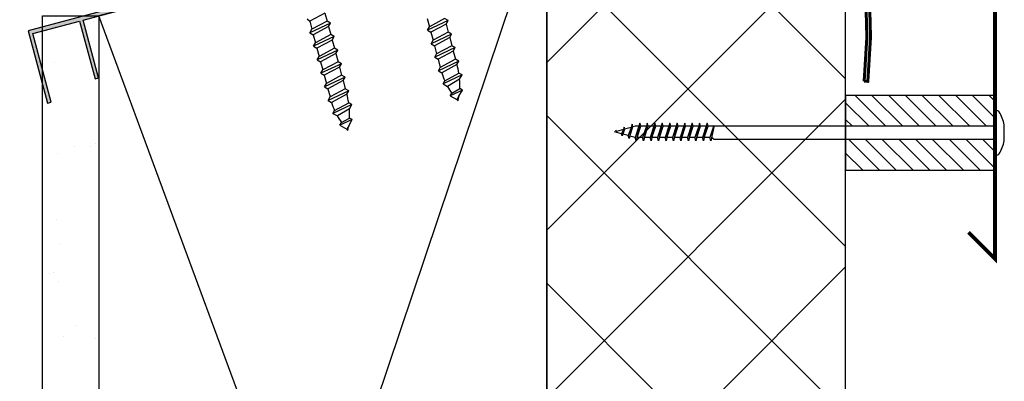
# Model space of a CAD drawing. Units: millimetres. Extents: x 15714 to 16431, y 4801 to 5415.
# Drawn here: x 15910 to 16174, y 5127 to 5224 of the extents above; entities that cross this region are included whole.
import ezdxf

# ---------------------------------------------------------------- set-up
doc = ezdxf.new("R2010")
doc.units = ezdxf.units.MM
doc.layers.get('0').update_dxf_attribs({"lineweight": 60})
for name, color, linetype in [('008Grey', 8, 'Continuous'), ('A98', 7, 'Continuous'), ('Anarbeiten', 7, 'Continuous')]:
    doc.layers.add(name, color=color, linetype=linetype)
doc.layers.add('Dämmung', color=7, linetype='Continuous', lineweight=5)

# ---------------------------------------------------------------- blocks, each defined once
blk = doc.blocks.new('KF-Leiste')
at = {"layer": 'Anarbeiten', "linetype": 'Continuous'}
h = blk.add_hatch(color=256, dxfattribs=at)
h.dxf.hatch_style = 1
h.paths.add_polyline_path([(1735.18, 1460), (1651.74, 1426.29), (1659.23, 1407.74), (1660.15, 1408.12), (1653.04, 1425.73), (1665.09, 1430.6), (1671.08, 1415.77), (1672.01, 1416.14), (1666.02, 1430.98), (1735.56, 1459.07)])
at = {"layer": 'Anarbeiten', "linetype": 'Continuous', "elevation": 0}
blk.add_lwpolyline([(1735.18, 1460), (1651.74, 1426.29), (1659.23, 1407.74), (1660.15, 1408.12), (1653.04, 1425.73), (1665.09, 1430.6), (1671.08, 1415.77), (1672.01, 1416.14), (1666.02, 1430.98), (1735.56, 1459.07)], close=True, dxfattribs=at)
blk = doc.blocks.new('A98 F')
at = {"layer": 'A98'}
for p, q in [((6624.99, 568.6, 0), (6625.5, 567.81, 0)), ((6624.99, 568.6, 0), (6625.5, 567.81, 0)), ((6630, 568.86, 0), (6625.5, 567.81, 0)), ((6630, 568.86, 0), (6625.5, 567.81, 0)), ((6625.5, 567.81, 0), (6625.5, 565.56, 0)), ((6625.5, 567.81, 0), (6625.5, 565.56, 0)), ((6630, 568.86, 0), (6630, 566.61, 0)), ((6630, 568.86, 0), (6630, 566.61, 0)), ((6630.75, 565.86, 0), (6624.75, 564.81, 0)), ((6630.75, 565.86, 0), (6624.75, 564.81, 0)), ((6624.75, 564.81, 0), (6625.5, 565.56, 0)), ((6624.75, 564.81, 0), (6625.5, 565.56, 0)), ((6624.75, 564.81, 0), (6625.5, 564.06, 0)), ((6624.75, 564.81, 0), (6625.5, 564.06, 0)), ((6630, 566.61, 0), (6625.5, 565.56, 0)), ((6630, 566.61, 0), (6625.5, 565.56, 0)), ((6630, 565.11, 0), (6625.5, 564.06, 0)), ((6630, 565.11, 0), (6625.5, 564.06, 0)), ((6630.75, 565.86, 0), (6630, 566.61, 0)), ((6630.75, 565.86, 0), (6630, 566.61, 0)), ((6630, 565.11, 0), (6630.75, 565.86, 0)), ((6630, 565.11, 0), (6630.75, 565.86, 0)), ((6630, 565.11, 0), (6630.01, 562.86, 0)), ((6630, 565.11, 0), (6630.01, 562.86, 0)), ((6630, 565.11, 0), (6630.01, 562.86, 0)), ((6630, 565.11, 0), (6630.01, 562.86, 0)), ((6630.76, 562.11, 0), (6624.76, 561.06, 0)), ((6630.76, 562.11, 0), (6624.76, 561.06, 0)), ((6624.76, 561.06, 0), (6625.51, 561.81, 0)), ((6624.76, 561.06, 0), (6625.51, 561.81, 0)), ((6625.5, 564.06, 0), (6625.51, 561.81, 0)), ((6625.5, 564.06, 0), (6625.51, 561.81, 0)), ((6625.5, 564.06, 0), (6625.51, 561.81, 0)), ((6625.5, 564.06, 0), (6625.51, 561.81, 0)), ((6630.01, 562.86, 0), (6625.51, 561.81, 0)), ((6630.01, 562.86, 0), (6625.51, 561.81, 0)), ((6630.76, 562.11, 0), (6630.01, 562.86, 0)), ((6630.76, 562.11, 0), (6630.01, 562.86, 0)), ((6630.01, 561.36, 0), (6630.76, 562.11, 0)), ((6630.01, 561.36, 0), (6630.76, 562.11, 0)), ((6624.76, 561.06, 0), (6625.51, 560.31, 0)), ((6624.76, 561.06, 0), (6625.51, 560.31, 0)), ((6630.01, 561.36, 0), (6625.51, 560.31, 0)), ((6630.01, 561.36, 0), (6625.51, 560.31, 0)), ((6625.51, 560.31, 0), (6625.51, 558.06, 0)), ((6625.51, 560.31, 0), (6625.51, 558.06, 0)), ((6630.01, 559.11, 0), (6625.51, 558.06, 0)), ((6630.01, 559.11, 0), (6625.51, 558.06, 0)), ((6630.01, 561.36, 0), (6630.01, 559.11, 0)), ((6630.01, 561.36, 0), (6630.01, 559.11, 0)), ((6630.76, 558.36, 0), (6630.01, 559.11, 0)), ((6630.76, 558.36, 0), (6630.01, 559.11, 0)), ((6656.07, 560.31, 0), (6656.07, 558.06, 0)), ((6656.07, 560.31, 0), (6656.07, 558.06, 0)), ((6660.57, 559.11, 0), (6656.07, 558.06, 0)), ((6660.57, 559.11, 0), (6656.07, 558.06, 0)), ((6661.32, 558.36, 0), (6660.57, 559.11, 0)), ((6661.32, 558.36, 0), (6660.57, 559.11, 0)), ((6630.76, 558.36, 0), (6624.76, 557.31, 0)), ((6630.76, 558.36, 0), (6624.76, 557.31, 0)), ((6624.76, 557.31, 0), (6625.51, 558.06, 0)), ((6624.76, 557.31, 0), (6625.51, 558.06, 0)), ((6624.76, 557.31, 0), (6625.51, 556.56, 0)), ((6624.76, 557.31, 0), (6625.51, 556.56, 0)), ((6630.01, 557.61, 0), (6625.51, 556.56, 0)), ((6630.01, 557.61, 0), (6625.51, 556.56, 0)), ((6625.51, 556.56, 0), (6625.52, 554.31, 0)), ((6625.51, 556.56, 0), (6625.52, 554.31, 0)), ((6630.01, 557.61, 0), (6630.76, 558.36, 0)), ((6630.01, 557.61, 0), (6630.76, 558.36, 0)), ((6630.01, 557.61, 0), (6630.02, 555.36, 0)), ((6630.01, 557.61, 0), (6630.02, 555.36, 0)), ((6661.32, 558.36, 0), (6655.32, 557.31, 0)), ((6661.32, 558.36, 0), (6655.32, 557.31, 0)), ((6655.32, 557.31, 0), (6656.07, 558.06, 0)), ((6655.32, 557.31, 0), (6656.07, 558.06, 0)), ((6655.32, 557.31, 0), (6656.07, 556.56, 0)), ((6655.32, 557.31, 0), (6656.07, 556.56, 0)), ((6660.57, 557.61, 0), (6656.07, 556.56, 0)), ((6660.57, 557.61, 0), (6656.07, 556.56, 0)), ((6656.07, 556.56, 0), (6656.07, 554.31, 0)), ((6656.07, 556.56, 0), (6656.07, 554.31, 0)), ((6660.57, 557.61, 0), (6661.32, 558.36, 0)), ((6660.57, 557.61, 0), (6661.32, 558.36, 0)), ((6660.57, 557.61, 0), (6660.57, 555.36, 0)), ((6660.57, 557.61, 0), (6660.57, 555.36, 0)), ((6630.77, 554.61, 0), (6624.77, 553.56, 0)), ((6630.77, 554.61, 0), (6624.77, 553.56, 0)), ((6624.77, 553.56, 0), (6625.52, 554.31, 0)), ((6624.77, 553.56, 0), (6625.52, 554.31, 0)), ((6630.02, 555.36, 0), (6625.52, 554.31, 0)), ((6630.02, 555.36, 0), (6625.52, 554.31, 0)), ((6630.02, 553.86, 0), (6625.52, 552.81, 0)), ((6630.02, 553.86, 0), (6625.52, 552.81, 0)), ((6630.77, 554.61, 0), (6630.02, 555.36, 0)), ((6630.77, 554.61, 0), (6630.02, 555.36, 0)), ((6630.02, 553.86, 0), (6630.77, 554.61, 0)), ((6630.02, 553.86, 0), (6630.77, 554.61, 0)), ((6630.02, 553.86, 0), (6630.02, 551.61, 0)), ((6630.02, 553.86, 0), (6630.02, 551.61, 0)), ((6661.32, 554.61, 0), (6655.33, 553.56, 0)), ((6661.32, 554.61, 0), (6655.33, 553.56, 0)), ((6655.33, 553.56, 0), (6656.07, 554.31, 0)), ((6655.33, 553.56, 0), (6656.07, 554.31, 0)), ((6660.57, 555.36, 0), (6656.07, 554.31, 0)), ((6660.57, 555.36, 0), (6656.07, 554.31, 0)), ((6660.58, 553.86, 0), (6656.08, 552.81, 0)), ((6660.58, 553.86, 0), (6656.08, 552.81, 0)), ((6661.32, 554.61, 0), (6660.57, 555.36, 0)), ((6661.32, 554.61, 0), (6660.57, 555.36, 0)), ((6660.58, 553.86, 0), (6661.32, 554.61, 0)), ((6660.58, 553.86, 0), (6661.32, 554.61, 0)), ((6660.58, 553.86, 0), (6660.58, 551.61, 0)), ((6660.58, 553.86, 0), (6660.58, 551.61, 0)), ((6624.77, 553.56, 0), (6625.52, 552.81, 0)), ((6624.77, 553.56, 0), (6625.52, 552.81, 0)), ((6625.52, 552.81, 0), (6625.52, 550.56, 0)), ((6625.52, 552.81, 0), (6625.52, 550.56, 0)), ((6630.02, 551.61, 0), (6625.52, 550.56, 0)), ((6630.02, 551.61, 0), (6625.52, 550.56, 0)), ((6630.77, 550.86, 0), (6630.02, 551.61, 0)), ((6630.77, 550.86, 0), (6630.02, 551.61, 0)), ((6655.33, 553.56, 0), (6656.08, 552.81, 0)), ((6655.33, 553.56, 0), (6656.08, 552.81, 0)), ((6656.08, 552.81, 0), (6656.08, 550.56, 0)), ((6656.08, 552.81, 0), (6656.08, 550.56, 0)), ((6660.58, 551.61, 0), (6656.08, 550.56, 0)), ((6660.58, 551.61, 0), (6656.08, 550.56, 0)), ((6661.33, 550.86, 0), (6660.58, 551.61, 0)), ((6661.33, 550.86, 0), (6660.58, 551.61, 0)), ((6630.77, 550.86, 0), (6624.77, 549.81, 0)), ((6630.77, 550.86, 0), (6624.77, 549.81, 0)), ((6624.77, 549.81, 0), (6625.52, 550.56, 0)), ((6624.77, 549.81, 0), (6625.52, 550.56, 0)), ((6624.77, 549.81, 0), (6625.52, 549.06, 0)), ((6624.77, 549.81, 0), (6625.52, 549.06, 0)), ((6630.02, 550.11, 0), (6625.52, 549.06, 0)), ((6630.02, 550.11, 0), (6625.52, 549.06, 0)), ((6625.52, 549.06, 0), (6625.53, 546.81, 0)), ((6625.52, 549.06, 0), (6625.53, 546.81, 0)), ((6630.02, 550.11, 0), (6630.77, 550.86, 0)), ((6630.02, 550.11, 0), (6630.77, 550.86, 0)), ((6630.02, 550.11, 0), (6630.03, 547.86, 0)), ((6630.02, 550.11, 0), (6630.03, 547.86, 0)), ((6661.33, 550.86, 0), (6655.33, 549.81, 0)), ((6661.33, 550.86, 0), (6655.33, 549.81, 0)), ((6655.33, 549.81, 0), (6656.08, 550.56, 0)), ((6655.33, 549.81, 0), (6656.08, 550.56, 0)), ((6655.33, 549.81, 0), (6656.08, 549.06, 0)), ((6655.33, 549.81, 0), (6656.08, 549.06, 0)), ((6660.58, 550.11, 0), (6656.08, 549.06, 0)), ((6660.58, 550.11, 0), (6656.08, 549.06, 0)), ((6656.08, 549.06, 0), (6656.08, 546.81, 0)), ((6656.08, 549.06, 0), (6656.08, 546.81, 0)), ((6660.58, 550.11, 0), (6661.33, 550.86, 0)), ((6660.58, 550.11, 0), (6661.33, 550.86, 0)), ((6660.58, 550.11, 0), (6660.58, 547.86, 0)), ((6660.58, 550.11, 0), (6660.58, 547.86, 0)), ((6630.78, 547.11, 0), (6624.78, 546.06, 0)), ((6630.78, 547.11, 0), (6624.78, 546.06, 0)), ((6624.78, 546.06, 0), (6625.53, 546.81, 0)), ((6624.78, 546.06, 0), (6625.53, 546.81, 0)), ((6624.78, 546.06, 0), (6625.53, 545.31, 0)), ((6624.78, 546.06, 0), (6625.53, 545.31, 0)), ((6630.03, 547.86, 0), (6625.53, 546.81, 0)), ((6630.03, 547.86, 0), (6625.53, 546.81, 0)), ((6630.03, 546.36, 0), (6625.53, 545.31, 0)), ((6630.03, 546.36, 0), (6625.53, 545.31, 0)), ((6630.78, 547.11, 0), (6630.03, 547.86, 0)), ((6630.78, 547.11, 0), (6630.03, 547.86, 0)), ((6630.03, 546.36, 0), (6630.78, 547.11, 0)), ((6630.03, 546.36, 0), (6630.78, 547.11, 0)), ((6661.33, 547.11, 0), (6655.34, 546.06, 0)), ((6661.33, 547.11, 0), (6655.34, 546.06, 0)), ((6655.34, 546.06, 0), (6656.08, 546.81, 0)), ((6655.34, 546.06, 0), (6656.08, 546.81, 0)), ((6655.34, 546.06, 0), (6656.09, 545.31, 0)), ((6655.34, 546.06, 0), (6656.09, 545.31, 0)), ((6660.58, 547.86, 0), (6656.08, 546.81, 0)), ((6660.58, 547.86, 0), (6656.08, 546.81, 0)), ((6660.58, 546.36, 0), (6656.09, 545.31, 0)), ((6660.58, 546.36, 0), (6656.09, 545.31, 0)), ((6661.33, 547.11, 0), (6660.58, 547.86, 0)), ((6661.33, 547.11, 0), (6660.58, 547.86, 0)), ((6660.58, 546.36, 0), (6661.33, 547.11, 0)), ((6660.58, 546.36, 0), (6661.33, 547.11, 0)), ((6630.61, 543.33, 0), (6625.11, 542.37, 0)), ((6630.61, 543.33, 0), (6625.11, 542.37, 0)), ((6625.76, 543.02, 0), (6629.93, 544, 0)), ((6625.76, 543.02, 0), (6629.93, 544, 0)), ((6629.7, 542.42, 0), (6630.61, 543.33, 0)), ((6629.7, 542.42, 0), (6630.61, 543.33, 0)), ((6630.61, 543.33, 0), (6629.93, 544, 0)), ((6630.61, 543.33, 0), (6629.93, 544, 0)), ((6661.17, 543.33, 0), (6655.67, 542.37, 0)), ((6661.17, 543.33, 0), (6655.67, 542.37, 0)), ((6656.31, 543.02, 0), (6660.49, 544, 0)), ((6656.31, 543.02, 0), (6660.49, 544, 0)), ((6660.26, 542.42, 0), (6661.17, 543.33, 0)), ((6660.26, 542.42, 0), (6661.17, 543.33, 0)), ((6661.17, 543.33, 0), (6660.49, 544, 0)), ((6661.17, 543.33, 0), (6660.49, 544, 0)), ((6625.11, 542.37, 0), (6625.76, 543.02, 0)), ((6625.11, 542.37, 0), (6625.76, 543.02, 0)), ((6625.11, 542.37, 0), (6626.09, 541.39, 0)), ((6625.11, 542.37, 0), (6626.09, 541.39, 0)), ((6629.7, 542.42, 0), (6626.09, 541.39, 0)), ((6629.7, 542.42, 0), (6626.09, 541.39, 0)), ((6655.67, 542.37, 0), (6656.31, 543.02, 0)), ((6655.67, 542.37, 0), (6656.31, 543.02, 0)), ((6655.67, 542.37, 0), (6656.64, 541.39, 0)), ((6655.67, 542.37, 0), (6656.64, 541.39, 0)), ((6660.26, 542.42, 0), (6656.64, 541.39, 0)), ((6660.26, 542.42, 0), (6656.64, 541.39, 0)), ((6629.68, 539.42, 0), (6626.12, 538.79, 0)), ((6629.68, 539.42, 0), (6626.12, 538.79, 0)), ((6626.12, 538.79, 0), (6626.7, 539.38, 0)), ((6626.12, 538.79, 0), (6626.7, 539.38, 0)), ((6626.12, 538.79, 0), (6627.59, 537.33, 0)), ((6626.12, 538.79, 0), (6627.59, 537.33, 0)), ((6626.7, 539.38, 0), (6629.08, 540.01, 0)), ((6626.7, 539.38, 0), (6629.08, 540.01, 0)), ((6628.34, 538.08, 0), (6627.59, 537.33, 0)), ((6628.34, 538.08, 0), (6627.59, 537.33, 0)), ((6628.34, 538.08, 0), (6629.68, 539.42, 0)), ((6628.34, 538.08, 0), (6629.68, 539.42, 0)), ((6629.68, 539.42, 0), (6629.08, 540.01, 0)), ((6629.68, 539.42, 0), (6629.08, 540.01, 0)), ((6660.23, 539.42, 0), (6656.68, 538.79, 0)), ((6660.23, 539.42, 0), (6656.68, 538.79, 0)), ((6656.68, 538.79, 0), (6657.26, 539.38, 0)), ((6656.68, 538.79, 0), (6657.26, 539.38, 0)), ((6656.68, 538.79, 0), (6658.15, 537.33, 0)), ((6656.68, 538.79, 0), (6658.15, 537.33, 0)), ((6657.26, 539.38, 0), (6659.64, 540.01, 0)), ((6657.26, 539.38, 0), (6659.64, 540.01, 0)), ((6658.9, 538.08, 0), (6658.15, 537.33, 0)), ((6658.9, 538.08, 0), (6658.15, 537.33, 0)), ((6658.9, 538.08, 0), (6660.23, 539.42, 0)), ((6658.9, 538.08, 0), (6660.23, 539.42, 0)), ((6660.23, 539.42, 0), (6659.64, 540.01, 0)), ((6660.23, 539.42, 0), (6659.64, 540.01, 0))]:
    blk.add_line(p, q, dxfattribs=at)
for centre, start, end in [((6610.54, 546.04, 0), 353.9925, 0.9619), ((6610.54, 546.04, 0), 353.9925, 0.9619), ((6641.1, 546.04, 0), 353.9925, 0.9619), ((6641.1, 546.04, 0), 353.9925, 0.9619), ((6645.01, 546.09, 0), 182.2759, 189.0525), ((6645.01, 546.09, 0), 182.2759, 189.0525), ((6675.57, 546.09, 0), 182.2759, 189.0525), ((6675.57, 546.09, 0), 182.2759, 189.0525), ((6645.01, 546.09, 0), 193.9325, 200.1219), ((6645.01, 546.09, 0), 193.9325, 200.1219), ((6610.54, 546.04, 0), 341.9685, 349.2937), ((6610.54, 546.04, 0), 341.9685, 349.2937), ((6675.57, 546.09, 0), 193.9325, 200.1219), ((6675.57, 546.09, 0), 193.9325, 200.1219), ((6641.1, 546.04, 0), 341.9685, 349.2937), ((6641.1, 546.04, 0), 341.9685, 349.2937), ((6610.54, 546.04, 0), 332.1862, 335.8849), ((6610.54, 546.04, 0), 332.1862, 335.8849), ((6641.1, 546.04, 0), 332.1862, 335.8849), ((6641.1, 546.04, 0), 332.1862, 335.8849), ((6645.01, 546.09, 0), 206.6808, 207.9574), ((6645.01, 546.09, 0), 206.6808, 207.9574), ((6675.57, 546.09, 0), 206.6808, 207.9574), ((6675.57, 546.09, 0), 206.6808, 207.9574)]:
    blk.add_arc(centre, 19.5, start, end, dxfattribs=at)

msp = doc.modelspace()

# ---------------------------------------------------------------- hatches: boundary and pattern name
at = {"lineweight": -3}
h = msp.add_hatch(dxfattribs=at)
h.set_pattern_fill('AR-SAND', color=256, scale=0.5)
h.set_pattern_definition([(37.5, (-300.308, -1187.77), (-0.800016, 24.470662), [0, -19.304, 0, -21.59, 0, -20.6375]), (7.5, (-300.308, -1187.77), (22.476164, 35.841255), [0, -10.414, 0, -17.399, 0, -6.6675]), (327.5, (-315.93, -1187.77), (39.549619, 0.07186), [0, -6.35, 0, -22.86, 0, -29.845]), (317.5, (-315.93, -1187.77), (38.17782, 11.146466), [0, -3.175, 0, -14.986, 0, -17.145])])
h.paths.add_polyline_path([(15931.45, 5136.69), (15916.45, 5133.2), (15916.45, 4801.22), (15931.45, 4801.22)])
h.paths.add_polyline_path([(15931.45, 5223.25), (15930.94, 5225.13), (15916.45, 5225.13), (15916.45, 5164.26), (15931.45, 5167.75)])
h.paths.add_polyline_path([(15931.45, 5167.75), (15916.45, 5164.26), (15916.45, 5151.53), (15931.45, 5155.02)])
h.paths.add_polyline_path([(15931.45, 5155.02), (15916.45, 5151.53), (15916.45, 5133.2), (15931.45, 5136.69)])
at = {"layer": '008Grey', "linetype": 'Continuous', "lineweight": -3, "transparency": 33554585}
h = msp.add_hatch(dxfattribs=at)
h.set_pattern_fill('ANSI31', color=256, angle=90)
h.set_pattern_definition([(135, (14838.581, -10832.621), (-2.245064, -2.245064), [])])
h.paths.add_polyline_path([(16131.45, 5183.85), (16131.45, 5192.1), (16171.45, 5192.1), (16171.45, 5183.85)])
h.paths.add_polyline_path([(16131.45, 5195.6), (16131.45, 5203.85), (16171.45, 5203.85), (16171.45, 5195.6)])
at = {"layer": 'Dämmung', "linetype": 'Continuous', "lineweight": -3}
h = msp.add_hatch(dxfattribs=at)
h.set_pattern_fill('ANSI37', scale=10)
h.set_pattern_definition([(45, (-15184.493, -698.945), (-22.45064, 22.45064), []), (135, (-15184.493, -698.945), (-22.45064, -22.45064), [])])
h.paths.add_polyline_path([(16131.45, 5257.29), (16051.45, 5257.29), (16051.45, 4901.22), (16131.45, 4901.22)])

# ---------------------------------------------------------------- linework, layer by layer
at = {"color": 7, "linetype": 'Continuous', "lineweight": -3}
for p, q in [((15931.45, 4901.22), (16051.45, 5257.29)), ((16051.45, 4901.22), (15931.45, 5225.13))]:
    msp.add_line(p, q, dxfattribs=at)
msp.add_lwpolyline([(15931.45, 4901.22), (16051.45, 4901.22), (16051.45, 5257.29), (15931.45, 5225.13)], close=True, dxfattribs=at)
at = {"color": 0}
msp.add_lwpolyline([(16136.44, 5207.63), (16137.14, 5219.37, 0.021143), (16137.14, 5219.54), (16136.44, 5247.09, -0.668179), (16139.82, 5248.59), (16144.52, 5244.12), (16143.83, 5243.4), (16139.13, 5247.87, 0.668179), (16137.44, 5247.12), (16138.14, 5219.65, -0.021143), (16138.13, 5219.39), (16137.43, 5207.57)], format="xyb", close=True, dxfattribs=at)
at = {"lineweight": -3}
msp.add_lwpolyline([(15916.45, 5225.13), (15931.45, 5225.13), (15931.45, 4801.22), (15916.45, 4801.22)], close=True, dxfattribs=at)
at = {"layer": '008Grey', "lineweight": -3, "transparency": 33554687}
for p, q in [((16171.45, 5188.55, 0), (16171.45, 5199.15, 0)), ((16071.46, 5193.58, 0), (16069.53, 5194.1, 0)), ((16070.07, 5194.24, 0), (16069.97, 5194.59, 0)), ((16070.07, 5194.24, 0), (16069.97, 5193.98, 0)), ((16071.95, 5194.74, 0), (16070.07, 5194.24, 0)), ((16071.95, 5194.74, 0), (16071.46, 5193.58, 0)), ((16072.13, 5195.38, 0), (16071.63, 5193, 0)), ((16072.29, 5194.84, 0), (16071.78, 5193.5, 0)), ((16072.13, 5195.38, 0), (16071.95, 5194.74, 0)), ((16072.29, 5194.84, 0), (16072.13, 5195.38, 0)), ((16074.05, 5195.31, 0), (16072.29, 5194.84, 0)), ((16074.05, 5195.31, 0), (16073.25, 5193.1, 0)), ((16074.3, 5196.17, 0), (16073.48, 5192.32, 0)), ((16074.3, 5196.17, 0), (16073.48, 5192.32, 0)), ((16073.68, 5192.99, 0), (16074.52, 5195.43, 0)), ((16074.3, 5196.17, 0), (16074.05, 5195.31, 0)), ((16074.52, 5195.43, 0), (16074.3, 5196.17, 0)), ((16075.13, 5195.6, 0), (16074.52, 5195.43, 0)), ((16076.11, 5195.6, 0), (16075.11, 5192.6, 0)), ((16076.11, 5195.6, 0), (16075.13, 5195.6, 0)), ((16076.36, 5196.45, 0), (16075.36, 5191.75, 0)), ((16075.61, 5192.6, 0), (16076.61, 5195.6, 0)), ((16076.36, 5196.45, 0), (16076.11, 5195.6, 0)), ((16076.61, 5195.6, 0), (16076.36, 5196.45, 0)), ((16078.11, 5195.6, 0), (16076.61, 5195.6, 0)), ((16078.11, 5195.6, 0), (16077.11, 5192.6, 0)), ((16078.36, 5196.45, 0), (16077.36, 5191.75, 0)), ((16077.61, 5192.6, 0), (16078.61, 5195.6, 0)), ((16078.36, 5196.45, 0), (16078.11, 5195.6, 0)), ((16078.61, 5195.6, 0), (16078.36, 5196.45, 0)), ((16080.11, 5195.6, 0), (16078.61, 5195.6, 0)), ((16080.11, 5195.6, 0), (16079.11, 5192.6, 0)), ((16080.36, 5196.45, 0), (16079.36, 5191.75, 0)), ((16079.61, 5192.6, 0), (16080.61, 5195.6, 0)), ((16080.36, 5196.45, 0), (16080.11, 5195.6, 0)), ((16080.61, 5195.6, 0), (16080.36, 5196.45, 0)), ((16082.11, 5195.6, 0), (16080.61, 5195.6, 0)), ((16082.11, 5195.6, 0), (16081.11, 5192.6, 0)), ((16082.36, 5196.45, 0), (16081.36, 5191.75, 0)), ((16081.61, 5192.6, 0), (16082.61, 5195.6, 0)), ((16082.36, 5196.45, 0), (16082.11, 5195.6, 0)), ((16082.61, 5195.6, 0), (16082.36, 5196.45, 0)), ((16084.11, 5195.6, 0), (16082.61, 5195.6, 0)), ((16084.11, 5195.6, 0), (16083.11, 5192.6, 0)), ((16084.36, 5196.45, 0), (16083.36, 5191.75, 0)), ((16083.61, 5192.6, 0), (16084.61, 5195.6, 0)), ((16084.36, 5196.45, 0), (16084.11, 5195.6, 0)), ((16084.61, 5195.6, 0), (16084.36, 5196.45, 0)), ((16086.11, 5195.6, 0), (16084.61, 5195.6, 0)), ((16086.11, 5195.6, 0), (16085.11, 5192.6, 0)), ((16086.36, 5196.45, 0), (16085.36, 5191.75, 0)), ((16085.61, 5192.6, 0), (16086.61, 5195.6, 0)), ((16086.36, 5196.45, 0), (16086.11, 5195.6, 0)), ((16086.61, 5195.6, 0), (16086.36, 5196.45, 0)), ((16088.18, 5195.6, 0), (16086.61, 5195.6, 0)), ((16088.11, 5195.6, 0), (16087.11, 5192.6, 0)), ((16088.36, 5196.45, 0), (16087.36, 5191.75, 0)), ((16087.61, 5192.6, 0), (16088.61, 5195.6, 0)), ((16088.36, 5196.45, 0), (16088.11, 5195.6, 0)), ((16088.61, 5195.6, 0), (16088.36, 5196.45, 0)), ((16090.11, 5195.6, 0), (16088.61, 5195.6, 0)), ((16090.11, 5195.6, 0), (16089.11, 5192.6, 0)), ((16090.36, 5196.45, 0), (16089.36, 5191.75, 0)), ((16089.61, 5192.6, 0), (16090.61, 5195.6, 0)), ((16090.36, 5196.45, 0), (16090.11, 5195.6, 0)), ((16090.61, 5195.6, 0), (16090.36, 5196.45, 0)), ((16092.18, 5195.6, 0), (16090.61, 5195.6, 0)), ((16092.11, 5195.6, 0), (16090.61, 5195.6, 0)), ((16092.11, 5195.6, 0), (16091.11, 5192.6, 0)), ((16092.36, 5196.45, 0), (16091.36, 5191.75, 0)), ((16091.61, 5192.6, 0), (16092.61, 5195.6, 0)), ((16092.36, 5196.45, 0), (16092.11, 5195.6, 0)), ((16092.61, 5195.6, 0), (16092.36, 5196.45, 0)), ((16094.11, 5195.6, 0), (16092.61, 5195.6, 0)), ((16094.11, 5195.6, 0), (16092.61, 5195.6, 0)), ((16094.11, 5195.6, 0), (16093.11, 5192.6, 0)), ((16094.36, 5196.45, 0), (16093.36, 5191.75, 0)), ((16093.61, 5192.6, 0), (16094.61, 5195.6, 0)), ((16094.36, 5196.45, 0), (16094.11, 5195.6, 0)), ((16094.61, 5195.6, 0), (16094.36, 5196.45, 0)), ((16096.11, 5195.6, 0), (16094.61, 5195.6, 0)), ((16096.19, 5195.85, 0), (16095.11, 5192.6, 0)), ((16096.23, 5195.85, 0), (16095.36, 5191.75, 0)), ((16171.45, 5195.6, 0), (16096.11, 5195.6, 0)), ((16173.95, 5191.84, 0), (16173.95, 5195.86, 0)), ((16071.63, 5193, 0), (16071.46, 5193.58, 0)), ((16071.78, 5193.5, 0), (16071.63, 5193, 0)), ((16073.25, 5193.1, 0), (16071.78, 5193.5, 0)), ((16073.48, 5192.32, 0), (16073.25, 5193.1, 0)), ((16073.68, 5192.99, 0), (16073.48, 5192.32, 0)), ((16075.11, 5192.6, 0), (16073.68, 5192.99, 0)), ((16075.36, 5191.75, 0), (16075.11, 5192.6, 0)), ((16075.61, 5192.6, 0), (16075.36, 5191.75, 0)), ((16077.11, 5192.6, 0), (16075.61, 5192.6, 0)), ((16077.36, 5191.75, 0), (16077.11, 5192.6, 0)), ((16077.61, 5192.6, 0), (16077.36, 5191.75, 0)), ((16079.11, 5192.6, 0), (16077.61, 5192.6, 0)), ((16079.36, 5191.75, 0), (16079.11, 5192.6, 0)), ((16079.61, 5192.6, 0), (16079.36, 5191.75, 0)), ((16081.11, 5192.6, 0), (16079.61, 5192.6, 0)), ((16081.11, 5192.6, 0), (16079.61, 5192.6, 0)), ((16081.36, 5191.75, 0), (16081.11, 5192.6, 0)), ((16081.61, 5192.6, 0), (16081.36, 5191.75, 0)), ((16083.11, 5192.6, 0), (16081.61, 5192.6, 0)), ((16083.36, 5191.75, 0), (16083.11, 5192.6, 0)), ((16083.61, 5192.6, 0), (16083.36, 5191.75, 0)), ((16085.11, 5192.6, 0), (16083.61, 5192.6, 0)), ((16085.36, 5191.75, 0), (16085.11, 5192.6, 0)), ((16085.61, 5192.6, 0), (16085.36, 5191.75, 0)), ((16087.11, 5192.6, 0), (16085.61, 5192.6, 0)), ((16087.36, 5191.75, 0), (16087.11, 5192.6, 0)), ((16087.61, 5192.6, 0), (16087.36, 5191.75, 0)), ((16089.11, 5192.6, 0), (16087.61, 5192.6, 0)), ((16089.36, 5191.75, 0), (16089.11, 5192.6, 0)), ((16089.61, 5192.6, 0), (16089.36, 5191.75, 0)), ((16091.11, 5192.6, 0), (16089.61, 5192.6, 0)), ((16091.11, 5192.6, 0), (16089.61, 5192.6, 0)), ((16091.36, 5191.75, 0), (16091.11, 5192.6, 0)), ((16091.61, 5192.6, 0), (16091.36, 5191.75, 0)), ((16093.11, 5192.6, 0), (16091.61, 5192.6, 0)), ((16093.11, 5192.6, 0), (16091.61, 5192.6, 0)), ((16093.36, 5191.75, 0), (16093.11, 5192.6, 0)), ((16093.61, 5192.6, 0), (16093.36, 5191.75, 0)), ((16095.11, 5192.6, 0), (16093.61, 5192.6, 0)), ((16095.36, 5191.75, 0), (16095.11, 5192.6, 0)), ((16095.61, 5192.6, 0), (16095.36, 5191.75, 0)), ((16095.61, 5192.6, 0), (16096.04, 5192.35, 0)), ((16171.45, 5192.1, 0), (16096.11, 5192.1, 0))]:
    msp.add_line(p, q, dxfattribs=at)
at = {"layer": '008Grey', "color": 7, "linetype": 'Continuous', "lineweight": -3, "const_width": 1, "elevation": 0}
msp.add_lwpolyline([(15937.97, 5352.43), (16171.45, 5414.47), (16171.45, 5160.13), (16164.38, 5167.21)], dxfattribs=at)
at = {"layer": '008Grey', "linetype": 'Continuous', "lineweight": -3, "elevation": 0}
msp.add_lwpolyline([(16171.45, 5183.85), (16171.45, 5203.85), (16131.45, 5203.85), (16131.45, 5183.85)], close=True, dxfattribs=at)
at = {"layer": '008Grey', "lineweight": -3, "transparency": 33554687}
for centre, radius, start, end in [((16172.05, 5199.15, 0), 0.6, 31.6104, 180), ((16163.44, 5193.85, 0), 10.71, 11.366, 31.6104), ((16173.45, 5195.86, 0), 0.5, 360, 11.366), ((16163.44, 5193.85, 0), 10.71, 328.3896, 348.634), ((16173.45, 5191.84, 0), 0.5, 348.634, 360), ((16172.05, 5188.55, 0), 0.6, 180, 328.3896)]:
    msp.add_arc(centre, radius, start, end, dxfattribs=at)
at = {"layer": 'Dämmung', "color": 7, "linetype": 'Continuous', "lineweight": -3}
msp.add_lwpolyline([(16051.45, 4901.22), (16131.45, 4901.22), (16131.45, 5257.29), (16051.45, 5257.29)], close=True, dxfattribs=at)

# ---------------------------------------------------------------- block references
at = {"layer": 'A98', "lineweight": -3, "rotation": 15.00947704275776}
msp.add_blockref('A98 F', (9735.54, 2959.43, 0), dxfattribs=at)
at = {"layer": 'Anarbeiten', "lineweight": -3, "rotation": 353.0094758444571}
msp.add_blockref('KF-Leiste', (14099.51, 4006.45, 0), dxfattribs=at)

doc.saveas('drawing.dxf')
